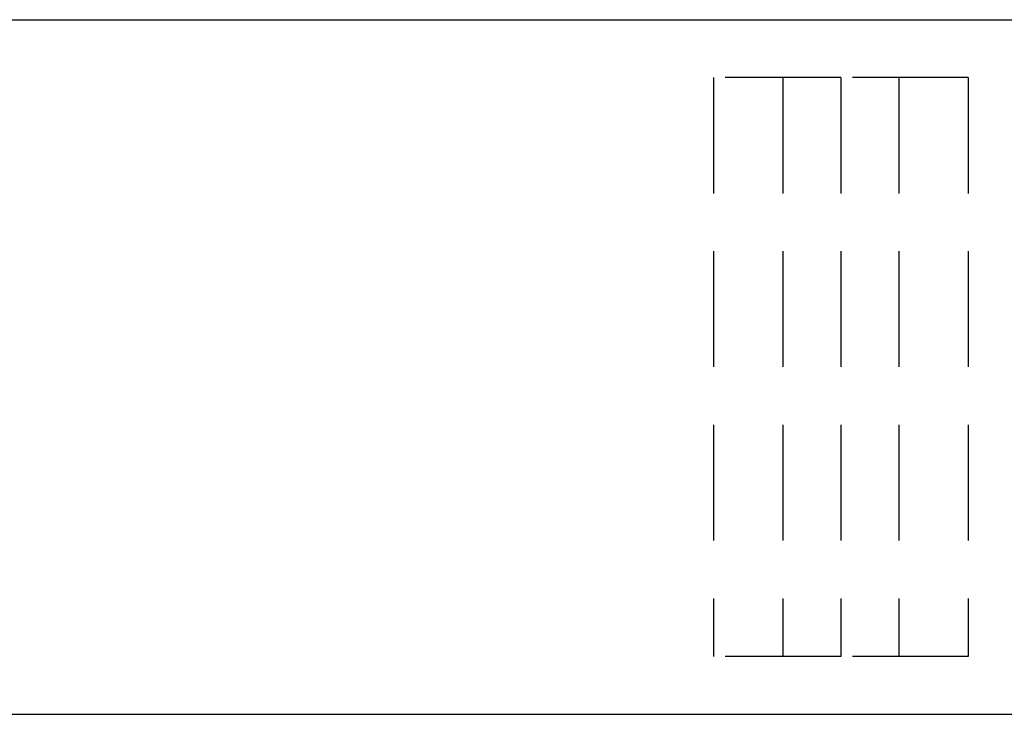
# Model space of a CAD drawing. Extents: x -1 to 157, y 0 to 359.
# Drawn here: x 43 to 85, y 0 to 30 of the extents above; entities that cross this region are included whole.
import ezdxf

# ---------------------------------------------------------------- set-up
doc = ezdxf.new("R2010")
doc.units = 0
doc.header["$LTSCALE"] = 20
doc.linetypes.add('VERDECKT', pattern=[0.375, 0.25, -0.125])
doc.layers.get('0').update_dxf_attribs({"linetype": 'CONTINUOUS'})
doc.layers.get('DEFPOINTS').update_dxf_attribs({"linetype": 'CONTINUOUS'})

# ---------------------------------------------------------------- blocks, each defined once
blk = doc.blocks.new('A$C34A23F12')
at = {"color": 3, "linetype": 'CONTINUOUS'}
for p, q in [((1134.238, 192.642), (1241.293, 192.642)), ((1134.238, 162.642), (1241.293, 162.642))]:
    blk.add_line(p, q, dxfattribs=at)
at = {"color": 1, "linetype": 'VERDECKT'}
for p, q in [((1182.269, 190.142), (1182.269, 165.142)), ((1187.769, 190.142), (1182.269, 190.142)), ((1185.269, 190.142), (1185.269, 165.142)), ((1185.269, 190.142), (1185.269, 165.142)), ((1187.769, 190.142), (1187.769, 165.142)), ((1193.269, 190.142), (1187.769, 190.142)), ((1187.769, 190.142), (1187.769, 165.142)), ((1190.269, 190.142), (1190.269, 165.142)), ((1190.269, 190.142), (1190.269, 165.142)), ((1193.269, 190.142), (1193.269, 165.142)), ((1187.769, 165.142), (1182.269, 165.142)), ((1193.269, 165.142), (1187.769, 165.142))]:
    blk.add_line(p, q, dxfattribs=at)

msp = doc.modelspace()

# ---------------------------------------------------------------- block references
at = {"layer": 'DEFPOINTS'}
msp.add_blockref('A$C34A23F12', (-1109.797, -162.642), dxfattribs=at)

doc.saveas('drawing.dxf')
